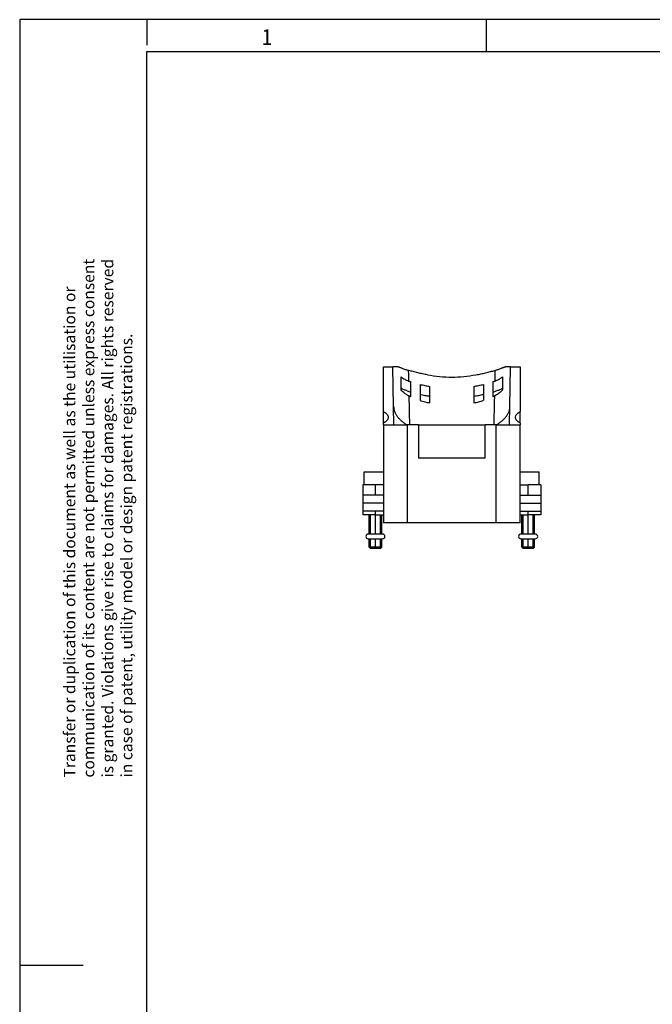
# Model space of a CAD drawing. Units: millimetres. Extents: x -458 to -38, y -314 to -17.
# Drawn here: x -458 to -358, y -172 to -17 of the extents above; entities that cross this region are included whole.
import ezdxf

# ---------------------------------------------------------------- set-up
doc = ezdxf.new("R2010")
doc.units = ezdxf.units.MM
doc.linetypes.add('DOT_CENTER', pattern=[14, 12, -1, 0, -1])
doc.layers.add('1', color=7, linetype='Continuous')
doc.styles.add('CONVERTER_11', font='txt.shx', dxfattribs={"width": 0.9})

# ---------------------------------------------------------------- blocks, each defined once
blk = doc.blocks.new('HC_CIF_B10_HFFD_WH_AL-select__4', base_point=(-807.65, -200.5))
at = {"color": 7, "linetype": 'Continuous'}
for p, q in [((-801.15, -157.53), (-801.15, -143.5)), ((-801.15, -143.5), (-798.15, -143.5)), ((-796.54, -143.5), (-798.15, -143.5)), ((-797.93, -155.95), (-798.15, -143.5)), ((-761.15, -143.5), (-762.76, -143.5)), ((-761.37, -155.95), (-761.15, -143.5)), ((-761.15, -143.5), (-758.15, -143.5)), ((-758.15, -143.5), (-758.15, -157.53)), ((-792.6, -148.14), (-792.6, -152.83)), ((-766.7, -148.14), (-766.7, -152.83)), ((-789.6, -149), (-789.6, -153.99)), ((-786.6, -149.62), (-786.6, -154.82)), ((-772.7, -149.62), (-772.7, -154.82)), ((-769.7, -149), (-769.7, -153.99)), ((-801.15, -161.14), (-801.15, -157.53)), ((-797.83, -161.7), (-797.93, -155.95)), ((-761.47, -161.7), (-761.37, -155.95)), ((-758.15, -161.14), (-758.15, -157.53)), ((-801.15, -161.7), (-801.15, -161.14)), ((-801.15, -161.7), (-801.15, -176.5)), ((-801.15, -161.7), (-793.65, -161.7)), ((-790.15, -161.7), (-793.65, -161.7)), ((-790.15, -161.7), (-769.15, -161.7)), ((-790.15, -161.7), (-790.15, -172.2)), ((-765.65, -161.7), (-769.15, -161.7)), ((-769.15, -172.2), (-769.15, -161.7)), ((-765.65, -161.7), (-758.15, -161.7)), ((-758.15, -161.14), (-758.15, -161.7)), ((-758.15, -180.5), (-758.15, -161.7)), ((-769.15, -172.2), (-790.15, -172.2)), ((-807.15, -180.5), (-807.15, -176.5)), ((-807.15, -176.5), (-801.15, -176.5)), ((-801.15, -176.5), (-801.15, -180.5)), ((-758.15, -176.5), (-752.15, -176.5)), ((-752.15, -180.5), (-752.15, -176.5)), ((-807.65, -180.5), (-807.65, -183.8)), ((-807.15, -180.5), (-807.65, -180.5)), ((-803.65, -180.5), (-807.15, -180.5)), ((-801.15, -180.5), (-803.65, -180.5)), ((-801.15, -180.5), (-801.15, -183.8)), ((-758.15, -180.5), (-755.65, -180.5)), ((-758.15, -183.8), (-758.15, -180.5)), ((-752.15, -180.5), (-755.65, -180.5)), ((-751.65, -180.5), (-752.15, -180.5)), ((-751.65, -180.5), (-751.65, -183.8)), ((-807.65, -183.8), (-807.65, -184.3)), ((-801.15, -183.8), (-807.65, -183.8)), ((-807.65, -184.3), (-807.65, -188.8)), ((-801.15, -183.8), (-801.15, -188.8)), ((-758.15, -188.8), (-758.15, -183.8)), ((-758.15, -183.8), (-751.65, -183.8)), ((-751.65, -183.8), (-751.65, -184.3)), ((-751.65, -184.3), (-751.65, -188.8)), ((-807.65, -188.8), (-807.65, -190)), ((-801.15, -188.8), (-807.65, -188.8)), ((-805.65, -190), (-807.65, -190)), ((-805.65, -196), (-805.65, -190)), ((-803.65, -190), (-805.65, -190)), ((-803.65, -190), (-801.65, -190)), ((-801.65, -196), (-801.65, -190)), ((-801.65, -190), (-801.15, -190)), ((-801.15, -188.8), (-801.15, -190)), ((-801.15, -190), (-801.15, -192.5)), ((-758.15, -190), (-758.15, -188.8)), ((-758.15, -188.8), (-751.65, -188.8)), ((-758.15, -190), (-757.65, -190)), ((-758.15, -192.5), (-758.15, -190)), ((-757.65, -196), (-757.65, -190)), ((-757.65, -190), (-755.65, -190)), ((-753.65, -190), (-755.65, -190)), ((-753.65, -196), (-753.65, -190)), ((-751.65, -190), (-753.65, -190)), ((-751.65, -188.8), (-751.65, -190)), ((-793.65, -192.5), (-801.15, -192.5)), ((-765.65, -192.5), (-793.65, -192.5)), ((-758.15, -192.5), (-765.65, -192.5)), ((-801.4, -196), (-805.9, -196)), ((-805.9, -197.5), (-801.4, -197.5)), ((-805.65, -200.07), (-805.65, -197.5)), ((-801.65, -200.07), (-801.65, -197.5)), ((-753.4, -196), (-757.9, -196)), ((-757.9, -197.5), (-757.65, -197.5)), ((-757.65, -197.5), (-753.65, -197.5)), ((-757.65, -200.07), (-757.65, -197.5)), ((-753.65, -197.5), (-753.4, -197.5)), ((-753.65, -200.07), (-753.65, -197.5)), ((-801.65, -200.07), (-805.65, -200.07)), ((-805.22, -200.5), (-805.65, -200.07)), ((-802.08, -200.5), (-805.22, -200.5)), ((-802.08, -200.5), (-801.65, -200.07)), ((-757.22, -200.5), (-757.65, -200.07)), ((-753.65, -200.07), (-757.65, -200.07)), ((-754.08, -200.5), (-757.22, -200.5)), ((-754.08, -200.5), (-753.65, -200.07))]:
    blk.add_line(p, q, dxfattribs=at)
at = {"color": 2, "linetype": 'Continuous'}
for p, q in [((-793.83, -161.7), (-793.83, -161.63)), ((-793.65, -161.7), (-793.65, -192.5)), ((-765.65, -192.5), (-765.65, -161.7)), ((-765.47, -161.7), (-765.47, -161.63)), ((-803.65, -183.8), (-803.65, -180.5)), ((-755.65, -183.8), (-755.65, -180.5)), ((-803.65, -190), (-803.65, -188.8)), ((-755.65, -190), (-755.65, -188.8))]:
    blk.add_line(p, q, dxfattribs=at)
at = {"color": 7, "linetype": 'Continuous'}
for centre, start, end in [((-805.9, -196.75), 90, 270), ((-801.4, -196.75), 270, 90), ((-757.9, -196.75), 90, 270), ((-753.4, -196.75), 270, 90)]:
    blk.add_arc(centre, 0.75, start, end, dxfattribs=at)
for points, knots in [([(-796.54, -143.5), (-796.52, -143.5), (-796.48, -143.5), (-796.35, -143.52), (-796.16, -143.56), (-795.88, -143.65), (-795.57, -143.77), (-795.2, -143.92), (-794.76, -144.09), (-794.28, -144.27), (-793.76, -144.45), (-793.4, -144.55), (-793.21, -144.6)], [0, 0, 0, 0, 0.064767, 0.134177, 0.376231, 0.667952, 1.002796, 1.384309, 1.863391, 2.395128, 2.934822, 3.516031, 3.516031, 3.516031, 3.516031]), ([(-787.26, -146), (-787.77, -145.9), (-788.79, -145.7), (-790.3, -145.36), (-791.77, -144.99), (-792.74, -144.73), (-793.21, -144.6)], [0, 0, 0, 0, 1.579084, 3.090095, 4.657145, 6.11836, 6.11836, 6.11836, 6.11836]), ([(-772.04, -146), (-771.52, -145.9), (-770.51, -145.7), (-769, -145.36), (-767.53, -144.99), (-766.56, -144.73), (-766.09, -144.6)], [0, 0, 0, 0, 1.579084, 3.090095, 4.657145, 6.11836, 6.11836, 6.11836, 6.11836]), ([(-766.09, -144.6), (-765.9, -144.55), (-765.54, -144.45), (-765.02, -144.27), (-764.53, -144.09), (-764.1, -143.92), (-763.73, -143.77), (-763.42, -143.65), (-763.14, -143.56), (-762.95, -143.52), (-762.82, -143.5), (-762.78, -143.5), (-762.76, -143.5)], [0, 0, 0, 0, 0.581209, 1.120903, 1.65264, 2.131722, 2.513235, 2.848079, 3.1398, 3.381854, 3.451264, 3.516031, 3.516031, 3.516031, 3.516031]), ([(-795.6, -150.73), (-795.6, -150.39), (-795.6, -149.71), (-795.6, -148.68), (-795.6, -147.65), (-795.6, -146.96), (-795.6, -146.62)], [0, 0, 0, 0, 1.025275, 2.059383, 3.086221, 4.119172, 4.119172, 4.119172, 4.119172]), ([(-795.6, -146.62), (-795.4, -146.77), (-795.03, -147.05), (-794.44, -147.39), (-793.82, -147.7), (-793.38, -147.87), (-793.14, -147.96)], [0, 0, 0, 0, 0.748592, 1.39417, 2.045433, 2.81735, 2.81735, 2.81735, 2.81735]), ([(-793.14, -147.96), (-793.05, -147.99), (-792.87, -148.05), (-792.69, -148.11), (-792.6, -148.14)], [0, 0, 0, 0, 0.2836129, 0.5674215, 0.5674215, 0.5674215, 0.5674215]), ([(-787.26, -146), (-786, -146.2), (-783.48, -146.59), (-779.65, -146.74), (-775.82, -146.59), (-773.3, -146.2), (-772.04, -146)], [0, 0, 0, 0, 3.818601, 7.647678, 11.476756, 15.295356, 15.295356, 15.295356, 15.295356]), ([(-766.7, -148.14), (-766.61, -148.11), (-766.43, -148.05), (-766.25, -147.99), (-766.16, -147.96)], [0, 0, 0, 0, 0.2838086, 0.5674215, 0.5674215, 0.5674215, 0.5674215]), ([(-766.16, -147.96), (-765.92, -147.87), (-765.48, -147.7), (-764.86, -147.39), (-764.27, -147.05), (-763.9, -146.77), (-763.7, -146.62)], [0, 0, 0, 0, 0.771917, 1.423181, 2.068759, 2.81735, 2.81735, 2.81735, 2.81735]), ([(-763.7, -146.62), (-763.7, -146.96), (-763.7, -147.65), (-763.7, -148.68), (-763.7, -149.71), (-763.7, -150.4), (-763.7, -150.74)], [0, 0, 0, 0, 1.030017, 2.062217, 3.095136, 4.124027, 4.124027, 4.124027, 4.124027]), ([(-793.65, -151.03), (-793.98, -150.92), (-794.65, -150.69), (-795.28, -150.37), (-795.6, -150.22)], [0, 0, 0, 0, 1.063756, 2.117259, 2.117259, 2.117259, 2.117259]), ([(-793.03, -152.63), (-793.16, -152.57), (-793.4, -152.46), (-793.75, -152.26), (-794.08, -152.05), (-794.52, -151.74), (-795.04, -151.32), (-795.41, -150.93), (-795.6, -150.73)], [0, 0, 0, 0, 0.416091, 0.801031, 1.202263, 1.606336, 2.404399, 3.214255, 3.214255, 3.214255, 3.214255]), ([(-793.65, -151.03), (-793.48, -151.09), (-793.13, -151.2), (-792.78, -151.31), (-792.6, -151.36)], [0, 0, 0, 0, 0.549328, 1.099282, 1.099282, 1.099282, 1.099282]), ([(-789.6, -149), (-789.1, -149.11), (-788.11, -149.35), (-787.1, -149.53), (-786.6, -149.62)], [0, 0, 0, 0, 1.529998, 3.063692, 3.063692, 3.063692, 3.063692]), ([(-772.7, -149.62), (-772.2, -149.53), (-771.19, -149.35), (-770.2, -149.11), (-769.7, -149)], [0, 0, 0, 0, 1.533694, 3.063692, 3.063692, 3.063692, 3.063692]), ([(-766.7, -151.36), (-766.52, -151.31), (-766.17, -151.2), (-765.82, -151.09), (-765.65, -151.03)], [0, 0, 0, 0, 0.549953, 1.099282, 1.099282, 1.099282, 1.099282]), ([(-763.7, -150.74), (-763.79, -150.83), (-763.97, -151.03), (-764.26, -151.3), (-764.56, -151.57), (-764.99, -151.9), (-765.55, -152.28), (-766.03, -152.52), (-766.27, -152.64)], [0, 0, 0, 0, 0.386369, 0.802216, 1.1901, 1.608222, 2.416451, 3.213843, 3.213843, 3.213843, 3.213843]), ([(-765.65, -151.03), (-765.31, -150.92), (-764.65, -150.69), (-764.01, -150.37), (-763.7, -150.22)], [0, 0, 0, 0, 1.063756, 2.117259, 2.117259, 2.117259, 2.117259]), ([(-793.03, -152.63), (-792.96, -152.67), (-792.82, -152.73), (-792.67, -152.8), (-792.6, -152.83)], [0, 0, 0, 0, 0.2378302, 0.4754848, 0.4754848, 0.4754848, 0.4754848]), ([(-789.6, -152.14), (-789.1, -152.24), (-788.11, -152.46), (-787.1, -152.62), (-786.6, -152.7)], [0, 0, 0, 0, 1.524774, 3.052608, 3.052608, 3.052608, 3.052608]), ([(-789.6, -153.99), (-789.1, -154.15), (-788.11, -154.46), (-787.1, -154.7), (-786.6, -154.82)], [0, 0, 0, 0, 1.559967, 3.114678, 3.114678, 3.114678, 3.114678]), ([(-772.7, -152.7), (-772.2, -152.62), (-771.19, -152.46), (-770.2, -152.24), (-769.7, -152.14)], [0, 0, 0, 0, 1.527834, 3.052608, 3.052608, 3.052608, 3.052608]), ([(-772.7, -154.82), (-772.2, -154.7), (-771.19, -154.46), (-770.2, -154.15), (-769.7, -153.99)], [0, 0, 0, 0, 1.554598, 3.114431, 3.114431, 3.114431, 3.114431]), ([(-766.7, -152.83), (-766.63, -152.8), (-766.48, -152.74), (-766.34, -152.67), (-766.27, -152.64)], [0, 0, 0, 0, 0.2375763, 0.4753278, 0.4753278, 0.4753278, 0.4753278]), ([(-801.15, -157.53), (-800.93, -157.65), (-800.52, -157.86), (-800.04, -158.3), (-799.71, -158.8), (-799.67, -159.16), (-799.65, -159.34)], [0, 0, 0, 0, 0.729163, 1.374501, 1.943838, 2.466273, 2.466273, 2.466273, 2.466273]), ([(-797.93, -155.95), (-797.91, -156.2), (-797.88, -156.73), (-797.7, -157.37), (-797.48, -157.89), (-797.29, -158.27), (-797.06, -158.65), (-796.71, -159.15), (-796.2, -159.75), (-795.48, -160.43), (-794.69, -161.05), (-794.11, -161.44), (-793.83, -161.63)], [0, 0, 0, 0, 0.727675, 1.586277, 1.990658, 2.419199, 2.866717, 3.297006, 4.275506, 5.207132, 6.269648, 7.289545, 7.289545, 7.289545, 7.289545]), ([(-765.47, -161.63), (-765.18, -161.44), (-764.61, -161.05), (-763.82, -160.43), (-763.1, -159.75), (-762.59, -159.15), (-762.24, -158.65), (-762.01, -158.28), (-761.82, -157.9), (-761.66, -157.51), (-761.53, -157.12), (-761.44, -156.73), (-761.39, -156.35), (-761.37, -156.08), (-761.37, -155.95)], [0, 0, 0, 0, 1.019897, 2.082412, 3.014039, 3.992539, 4.422828, 4.870346, 5.276487, 5.703267, 6.12201, 6.506826, 6.900375, 7.290962, 7.290962, 7.290962, 7.290962]), ([(-759.65, -159.34), (-759.63, -159.16), (-759.59, -158.8), (-759.26, -158.3), (-758.77, -157.86), (-758.37, -157.65), (-758.15, -157.53)], [0, 0, 0, 0, 0.522434, 1.091772, 1.73711, 2.466273, 2.466273, 2.466273, 2.466273]), ([(-799.65, -159.34), (-799.67, -159.51), (-799.71, -159.88), (-800.04, -160.37), (-800.52, -160.81), (-800.93, -161.03), (-801.15, -161.14)], [0, 0, 0, 0, 0.522434, 1.091772, 1.73711, 2.466273, 2.466273, 2.466273, 2.466273]), ([(-758.15, -161.14), (-758.37, -161.03), (-758.77, -160.81), (-759.26, -160.37), (-759.59, -159.88), (-759.63, -159.51), (-759.65, -159.34)], [0, 0, 0, 0, 0.729163, 1.374501, 1.943838, 2.466273, 2.466273, 2.466273, 2.466273]), ([(-793.72, -161.7), (-793.74, -161.69), (-793.78, -161.67), (-793.81, -161.64), (-793.83, -161.63)], [0, 0, 0, 0, 0.0656508, 0.1313797, 0.1313797, 0.1313797, 0.1313797]), ([(-765.47, -161.63), (-765.49, -161.64), (-765.52, -161.67), (-765.56, -161.69), (-765.58, -161.7)], [0, 0, 0, 0, 0.0657288, 0.1313797, 0.1313797, 0.1313797, 0.1313797])]:
    blk.add_open_spline(points, degree=3, knots=knots, dxfattribs=at)
at = {"color": 2, "linetype": 'Continuous'}
for points, knots in [([(-793.14, -147.96), (-793.15, -147.4), (-793.17, -146.28), (-793.2, -145.16), (-793.21, -144.6)], [0, 0, 0, 0, 1.678398, 3.356839, 3.356839, 3.356839, 3.356839]), ([(-766.09, -144.6), (-766.1, -145.16), (-766.12, -146.28), (-766.15, -147.4), (-766.16, -147.96)], [0, 0, 0, 0, 1.67844, 3.356839, 3.356839, 3.356839, 3.356839]), ([(-792.83, -161.7), (-792.84, -161.32), (-792.86, -160.57), (-792.88, -159.43), (-792.91, -158.3), (-792.93, -157.17), (-792.96, -156.03), (-792.98, -154.9), (-793.01, -153.77), (-793.02, -153.01), (-793.03, -152.63)], [0, 0, 0, 0, 1.133351, 2.266721, 3.40011, 4.533518, 5.666944, 6.80039, 7.933854, 9.067337, 9.067337, 9.067337, 9.067337]), ([(-766.27, -152.64), (-766.27, -153.02), (-766.29, -153.77), (-766.32, -154.9), (-766.34, -156.04), (-766.37, -157.17), (-766.39, -158.3), (-766.42, -159.43), (-766.44, -160.57), (-766.46, -161.32), (-766.47, -161.7)], [0, 0, 0, 0, 1.132963, 2.265907, 3.398832, 4.531738, 5.664625, 6.797494, 7.930344, 9.063175, 9.063175, 9.063175, 9.063175])]:
    blk.add_open_spline(points, degree=3, knots=knots, dxfattribs=at)
at = {"layer": '1', "color": 2, "linetype": 'DOT_CENTER'}
for p, q in [((-801.15, -186.3), (-807.65, -186.3)), ((-758.15, -186.3), (-751.65, -186.3)), ((-803.65, -196), (-803.65, -190)), ((-755.65, -196), (-755.65, -190)), ((-803.65, -200.5), (-803.65, -197.5)), ((-755.65, -200.5), (-755.65, -197.5))]:
    blk.add_line(p, q, dxfattribs=at)
at = {"layer": '1', "color": 2, "linetype": 'Continuous'}
for p, q in [((-805.22, -196), (-805.22, -190)), ((-802.08, -196), (-802.08, -190)), ((-757.22, -196), (-757.22, -190)), ((-754.08, -196), (-754.08, -190)), ((-805.22, -200.5), (-805.22, -197.5)), ((-802.08, -200.5), (-802.08, -197.5)), ((-757.22, -200.5), (-757.22, -197.5)), ((-754.08, -200.5), (-754.08, -197.5))]:
    blk.add_line(p, q, dxfattribs=at)
blk = doc.blocks.new('SA_Rechts1', base_point=(-779.65, -172))
blk.add_blockref('HC_CIF_B10_HFFD_WH_AL-select__4', (-807.65, -200.5))
blk = doc.blocks.new('_rahmen', base_point=(-42.71, -314.22))
at = {"layer": '1', "color": 2, "linetype": 'Continuous'}
for p, q in [((-437.71, -17.22), (-457.71, -17.22)), ((-457.71, -17.22), (-457.71, -165.72)), ((-384.37, -17.22), (-437.71, -17.22)), ((-437.71, -17.22), (-437.71, -21.22)), ((-316.04, -17.22), (-384.37, -17.22)), ((-384.37, -22.22), (-384.37, -17.22)), ((-457.71, -165.72), (-447.71, -165.72)), ((-457.71, -165.72), (-457.71, -314.22))]:
    blk.add_line(p, q, dxfattribs=at)
at = {"layer": '1', "color": 6, "linetype": 'Continuous'}
for p, q in [((-437.71, -22.22), (-384.37, -22.22)), ((-437.71, -309.22), (-437.71, -22.22)), ((-384.37, -22.22), (-316.04, -22.22))]:
    blk.add_line(p, q, dxfattribs=at)
at = {"layer": '1', "color": 7, "style": 'CONVERTER_11', "width": 0.9}
blk.add_text('1', height=2.5, dxfattribs=at).set_placement((-419.71, -21.22))
at = {"layer": '1', "color": 3, "insert": (-439.44, -136.24), "char_height": 1.8, "attachment_point": 7, "rotation": 90, "line_spacing_factor": 0.996399, "style": 'CONVERTER_11'}
blk.add_mtext('Transfer or duplication of this document as well as the utilisation or\\Pcommunication of its content are not permitted unless express consent\\Pis granted. Violations give rise to claims for damages. All rights reserved\\Pin case of patent, utility model or design patent registrations.', dxfattribs=at)
blk = doc.blocks.new('A3I_CS', base_point=(-42.71, -314.22))
at = {"layer": '1'}
blk.add_blockref('_rahmen', (-42.71, -314.22), dxfattribs=at)
blk = doc.blocks.new('1')
blk.add_blockref('A3I_CS', (-42.71, -314.22))
at = {"xscale": 0.5, "yscale": 0.5, "zscale": 0.5}
blk.add_blockref('SA_Rechts1', (-389.82, -86), dxfattribs=at)

msp = doc.modelspace()

# ---------------------------------------------------------------- block references
at = {"layer": '1'}
msp.add_blockref('1', (0, 0), dxfattribs=at)

doc.saveas('drawing.dxf')
